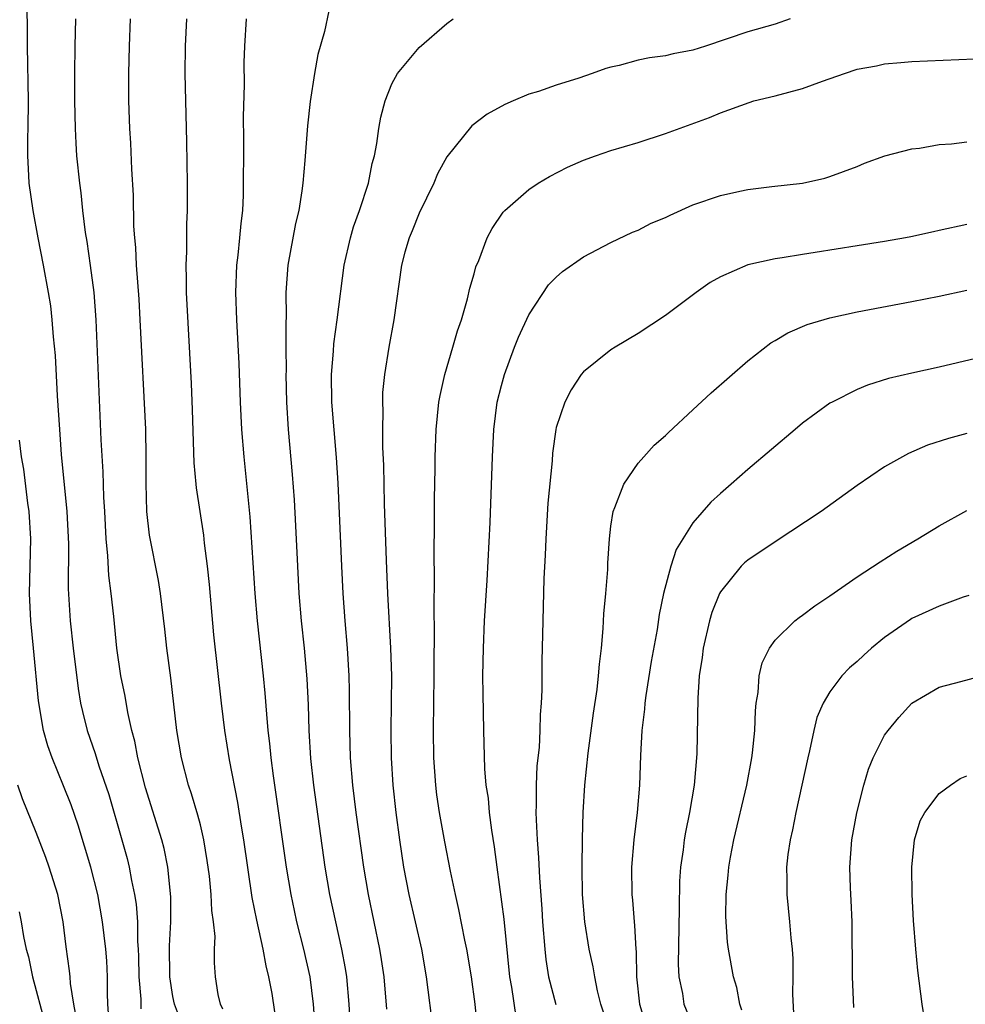
# Model space of a CAD drawing. Units: inches. Extents: x 2607000 to 2610000, y 1500000 to 1503000.
# Drawn here: x 2607138 to 2607207, y 1502449 to 1502521 of the extents above; entities that cross this region are included whole.
import ezdxf

# ---------------------------------------------------------------- set-up
doc = ezdxf.new("R2010")
doc.units = ezdxf.units.IN
doc.header["$MEASUREMENT"] = 0
doc.layers.add('LD26071500_2ft', color=2, linetype='Continuous')

msp = doc.modelspace()

# ---------------------------------------------------------------- linework, layer by layer
at = {"layer": 'LD26071500_2ft'}
for points, elevation in [([(2607138.319, 1502521.68), (2607138.346, 1502520.345), (2607138.342, 1502519), (2607138.412, 1502515), (2607138.387, 1502513), (2607138.364, 1502512.364), (2607138.357, 1502511), (2607138.447, 1502509.553), (2607138.466, 1502509), (2607138.751, 1502507), (2607139.12, 1502505), (2607139.516, 1502503), (2607139.881, 1502501), (2607140.04, 1502500.04), (2607140.152, 1502499), (2607140.238, 1502497.762), (2607140.389, 1502496.389), (2607140.546, 1502493.454), (2607140.702, 1502491), (2607140.838, 1502489.162), (2607141.242, 1502485), (2607141.367, 1502482.633), (2607141.347, 1502479.347), (2607141.484, 1502477), (2607141.697, 1502475), (2607142.065, 1502472.065), (2607142.249, 1502471), (2607142.384, 1502470.384), (2607142.736, 1502469), (2607143.317, 1502467.317), (2607143.591, 1502466.409), (2607144.312, 1502464.312), (2607145.266, 1502461), (2607145.642, 1502459.643), (2607145.797, 1502459), (2607145.963, 1502458.037), (2607146.193, 1502457), (2607146.303, 1502456.303), (2607146.399, 1502455), (2607146.415, 1502453.584), (2607146.465, 1502453), (2607146.485, 1502452.485), (2607146.511, 1502451), (2607146.638, 1502449.362), (2607146.638, 1502449), (2607146.66, 1502448.66)], 8350), ([(2607149.629, 1502447.629), (2607149.119, 1502449), (2607149, 1502449.548), (2607148.763, 1502451), (2607148.75, 1502453.249), (2607148.853, 1502455), (2607148.846, 1502456.846), (2607148.623, 1502459), (2607148.359, 1502460.359), (2607148.19, 1502461), (2607147, 1502464.815), (2607146.437, 1502467), (2607146.217, 1502468.217), (2607145.993, 1502469), (2607145.697, 1502470.303), (2607145.499, 1502471.499), (2607145.197, 1502473), (2607144.907, 1502475), (2607144.672, 1502477.328), (2607144.485, 1502479), (2607144.312, 1502480.312), (2607144.244, 1502481.756), (2607144.123, 1502483), (2607144.019, 1502485), (2607143.949, 1502486.051), (2607143.908, 1502487.908), (2607143.761, 1502490.239), (2607143.381, 1502499), (2607143.233, 1502501), (2607142.978, 1502502.978), (2607142.719, 1502504.719), (2607142.601, 1502505.399), (2607142.404, 1502507), (2607142.28, 1502508.28), (2607142.181, 1502509), (2607141.982, 1502511), (2607141.917, 1502511.917), (2607141.864, 1502513), (2607141.832, 1502515), (2607141.831, 1502517), (2607141.85, 1502519), (2607141.908, 1502521)], 8352), ([(2607152.633, 1502448.633), (2607152.471, 1502449), (2607152.309, 1502449.691), (2607152.104, 1502451), (2607152.023, 1502452.023), (2607152.026, 1502453), (2607152.071, 1502453.929), (2607151.953, 1502455), (2607151.826, 1502455.826), (2607151.786, 1502457), (2607151.661, 1502458.338), (2607151.501, 1502459.501), (2607151.264, 1502461), (2607151, 1502462.095), (2607150.817, 1502462.817), (2607150.363, 1502464.363), (2607150.133, 1502465), (2607149.612, 1502467), (2607149.287, 1502469), (2607148.839, 1502472.839), (2607148.553, 1502475), (2607148.407, 1502476.407), (2607148.098, 1502479), (2607147.945, 1502479.945), (2607147.279, 1502483.279), (2607147.085, 1502485), (2607147.039, 1502487.039), (2607147.046, 1502489), (2607147.007, 1502491.007), (2607146.612, 1502499), (2607146.524, 1502500.524), (2607146.345, 1502503), (2607146.282, 1502504.282), (2607146.205, 1502505), (2607146.145, 1502505.854), (2607146.106, 1502508.106), (2607145.988, 1502510.012), (2607145.914, 1502511.914), (2607145.843, 1502513), (2607145.784, 1502515), (2607145.779, 1502517), (2607145.81, 1502519), (2607145.893, 1502521)], 8354), ([(2607156.436, 1502448.436), (2607156.238, 1502449.762), (2607156.008, 1502451), (2607155.798, 1502451.798), (2607155.596, 1502453), (2607155.126, 1502455.126), (2607154.787, 1502456.787), (2607154.17, 1502461), (2607153.994, 1502462.006), (2607153.727, 1502463.727), (2607153.14, 1502466.86), (2607152.785, 1502469), (2607152.537, 1502471), (2607151.994, 1502475.995), (2607151.656, 1502479.656), (2607151.519, 1502481), (2607151.31, 1502482.69), (2607151.258, 1502483.258), (2607150.717, 1502486.717), (2607150.692, 1502487), (2607150.557, 1502488.557), (2607150.433, 1502492.433), (2607150.355, 1502494.355), (2607149.987, 1502501), (2607149.992, 1502501.992), (2607149.957, 1502503), (2607150.004, 1502504.004), (2607150.001, 1502505), (2607150.012, 1502505.988), (2607150.048, 1502507), (2607150.058, 1502509), (2607150.022, 1502512.022), (2607149.936, 1502515), (2607149.898, 1502517), (2607149.903, 1502519), (2607150.002, 1502521)], 8356), ([(2607154.356, 1502521), (2607154.227, 1502519), (2607154.188, 1502517.812), (2607154.189, 1502516.19), (2607154.129, 1502513.871), (2607154.152, 1502512.152), (2607154.125, 1502508.125), (2607154.069, 1502507), (2607153.947, 1502506.053), (2607153.869, 1502505), (2607153.743, 1502503.743), (2607153.642, 1502503), (2607153.568, 1502501), (2607153.648, 1502499), (2607153.815, 1502495.815), (2607153.917, 1502493), (2607154.015, 1502491), (2607154.166, 1502489), (2607154.614, 1502484.614), (2607154.973, 1502479), (2607155.158, 1502477), (2607155.597, 1502473), (2607155.718, 1502471.717), (2607155.821, 1502470.18), (2607155.93, 1502469), (2607156.05, 1502468.05), (2607156.142, 1502467), (2607156.314, 1502465.686), (2607157.278, 1502459), (2607157.6, 1502457), (2607157.846, 1502455.846), (2607158.029, 1502455), (2607158.533, 1502453), (2607158.99, 1502451), (2607159.249, 1502449), (2607159.384, 1502447)], 8358), ([(2607160.4, 1502521.599), (2607160.073, 1502520.073), (2607159.591, 1502518.409), (2607159.348, 1502517), (2607159.026, 1502514.974), (2607158.826, 1502513.175), (2607158.644, 1502510.644), (2607158.491, 1502509), (2607158.424, 1502508.424), (2607158.188, 1502507), (2607157.957, 1502506.043), (2607157.395, 1502503), (2607157.247, 1502501), (2607157.268, 1502499.268), (2607157.235, 1502498.765), (2607157.257, 1502497), (2607157.264, 1502495.264), (2607157.253, 1502495), (2607157.299, 1502493), (2607157.42, 1502491), (2607157.706, 1502487.706), (2607157.846, 1502485.846), (2607157.952, 1502483.952), (2607158.09, 1502481), (2607158.207, 1502479), (2607158.373, 1502477), (2607158.578, 1502475), (2607158.777, 1502472.777), (2607158.874, 1502470.873), (2607158.927, 1502469), (2607159.048, 1502466.952), (2607159.264, 1502465), (2607160.106, 1502459), (2607160.44, 1502457), (2607160.864, 1502455), (2607161.323, 1502453), (2607161.588, 1502451.588), (2607161.678, 1502451), (2607161.848, 1502449), (2607161.961, 1502447)], 8360), ([(2607164.632, 1502448.631), (2607164.433, 1502451), (2607164.249, 1502452.249), (2607164.127, 1502453), (2607163.276, 1502457), (2607162.934, 1502459), (2607162.379, 1502463), (2607162.14, 1502465), (2607161.981, 1502467), (2607161.922, 1502469), (2607161.91, 1502471.911), (2607161.879, 1502473), (2607161.758, 1502475), (2607161.587, 1502477), (2607161.44, 1502479), (2607161.336, 1502481), (2607161.065, 1502487.065), (2607160.946, 1502488.946), (2607160.612, 1502493), (2607160.583, 1502495), (2607160.722, 1502496.722), (2607160.751, 1502497.249), (2607161, 1502499), (2607161.51, 1502503), (2607161.96, 1502505), (2607162.189, 1502505.811), (2607162.64, 1502507), (2607163.295, 1502509), (2607163.561, 1502510.439), (2607163.715, 1502511), (2607163.885, 1502511.885), (2607164.039, 1502513), (2607164.183, 1502513.817), (2607164.507, 1502515), (2607165, 1502516.26), (2607165.402, 1502517), (2607167, 1502518.918), (2607169, 1502520.657), (2607169.464, 1502521)], 8362), ([(2607194.094, 1502521), (2607193, 1502520.619), (2607191, 1502520.045), (2607187.906, 1502519), (2607187, 1502518.726), (2607185.555, 1502518.445), (2607185, 1502518.297), (2607183.834, 1502518.166), (2607183, 1502517.982), (2607181.596, 1502517.596), (2607181, 1502517.477), (2607180.622, 1502517.378), (2607179.635, 1502517), (2607178.668, 1502516.668), (2607177, 1502516.156), (2607175.705, 1502515.705), (2607175, 1502515.498), (2607173.869, 1502515), (2607173.251, 1502514.749), (2607171.97, 1502514.03), (2607170.827, 1502513.173), (2607169, 1502510.921), (2607168.323, 1502509.677), (2607168.069, 1502509), (2607167, 1502506.799), (2607166.482, 1502505.518), (2607166.253, 1502505), (2607165.954, 1502503.954), (2607165.705, 1502503), (2607165.148, 1502499), (2607164.775, 1502497), (2607164.447, 1502495), (2607164.315, 1502493.684), (2607164.299, 1502493), (2607164.331, 1502492.331), (2607164.298, 1502491), (2607164.313, 1502489.687), (2607164.377, 1502488.377), (2607164.441, 1502485.559), (2607164.582, 1502481.418), (2607164.687, 1502479), (2607164.906, 1502475), (2607164.96, 1502473), (2607164.922, 1502469), (2607164.947, 1502467), (2607165.064, 1502465), (2607165.275, 1502463), (2607165.546, 1502461), (2607165.856, 1502459), (2607166.231, 1502457), (2607167.156, 1502453), (2607167.506, 1502451), (2607168.012, 1502447)], 8364), ([(2607171.25, 1502447.249), (2607171.07, 1502449), (2607170.806, 1502451), (2607170.485, 1502453), (2607170.338, 1502453.663), (2607169.9, 1502455.9), (2607169.634, 1502457), (2607169.277, 1502458.723), (2607168.86, 1502460.86), (2607168.471, 1502463), (2607168.287, 1502464.288), (2607168.202, 1502465), (2607168.069, 1502467), (2607168.041, 1502469), (2607168.087, 1502473), (2607168.085, 1502473.915), (2607168.12, 1502476.12), (2607168.077, 1502477.923), (2607168.12, 1502480.12), (2607168.084, 1502481.916), (2607168.117, 1502484.117), (2607168.111, 1502485.889), (2607168.161, 1502488.161), (2607168.164, 1502489), (2607168.234, 1502491), (2607168.434, 1502493), (2607168.518, 1502493.481), (2607168.862, 1502495), (2607169.457, 1502497), (2607169.788, 1502498.212), (2607170.075, 1502499), (2607170.53, 1502500.53), (2607170.691, 1502501.309), (2607171, 1502502.36), (2607171.131, 1502502.869), (2607171.348, 1502503.348), (2607171.961, 1502505), (2607172.32, 1502505.68), (2607173.13, 1502506.87), (2607173.257, 1502507), (2607175, 1502508.529), (2607175.697, 1502509), (2607176.507, 1502509.493), (2607177.834, 1502510.166), (2607179, 1502510.683), (2607179.87, 1502511), (2607181, 1502511.384), (2607183, 1502511.964), (2607185, 1502512.623), (2607188.195, 1502513.805), (2607189, 1502514.13), (2607191.101, 1502514.899), (2607191.452, 1502515), (2607193, 1502515.378), (2607195, 1502515.905), (2607196.454, 1502516.454), (2607198.067, 1502517), (2607199, 1502517.338), (2607200.419, 1502517.581), (2607201, 1502517.725), (2607202.194, 1502517.806), (2607203, 1502517.891), (2607211, 1502518.231)], 8366), ([(2607174.075, 1502448.075), (2607173.761, 1502450.239), (2607173.623, 1502451), (2607173.194, 1502455.194), (2607172.687, 1502459), (2607172.503, 1502460.503), (2607172.297, 1502461.704), (2607172.132, 1502463), (2607172.046, 1502464.046), (2607171.897, 1502465), (2607171.799, 1502466.201), (2607171.714, 1502469), (2607171.66, 1502471.661), (2607171.654, 1502473), (2607171.679, 1502475), (2607171.762, 1502477), (2607171.948, 1502479.948), (2607172.19, 1502484.19), (2607172.354, 1502489), (2607172.443, 1502491), (2607172.693, 1502493), (2607173, 1502494.205), (2607173.214, 1502495), (2607173.956, 1502497), (2607174.251, 1502497.749), (2607175, 1502499.371), (2607176.445, 1502501.555), (2607177, 1502502.136), (2607177.473, 1502502.527), (2607179, 1502503.62), (2607181, 1502504.648), (2607182.588, 1502505.412), (2607183, 1502505.554), (2607183.936, 1502506.064), (2607185, 1502506.482), (2607185.336, 1502506.664), (2607187, 1502507.413), (2607189, 1502508.104), (2607190.418, 1502508.418), (2607191, 1502508.522), (2607192.754, 1502508.754), (2607194.997, 1502509.003), (2607196.629, 1502509.371), (2607197, 1502509.488), (2607199, 1502510.217), (2607199.545, 1502510.455), (2607201.015, 1502510.985), (2607203, 1502511.492), (2607203.549, 1502511.549), (2607205, 1502511.814), (2607205.881, 1502511.881), (2607207, 1502512.02)], 8368), ([(2607207, 1502505.975), (2607205, 1502505.545), (2607204.565, 1502505.435), (2607202.924, 1502505.076), (2607202.525, 1502505), (2607201, 1502504.732), (2607199, 1502504.404), (2607195.918, 1502503.918), (2607195, 1502503.789), (2607193.528, 1502503.528), (2607193, 1502503.463), (2607191, 1502503.017), (2607189, 1502502.154), (2607188.267, 1502501.733), (2607187.238, 1502501), (2607185, 1502499.322), (2607183, 1502497.996), (2607181.308, 1502497), (2607181, 1502496.802), (2607179, 1502495.211), (2607178.839, 1502495), (2607178.1, 1502493.9), (2607177.627, 1502493), (2607177, 1502491.129), (2607176.971, 1502491), (2607176.735, 1502489.265), (2607176.704, 1502488.703), (2607176.398, 1502485.602), (2607176.236, 1502483), (2607176.203, 1502481.797), (2607176.107, 1502480.107), (2607176.017, 1502477), (2607175.951, 1502474.049), (2607175.948, 1502471.948), (2607175.906, 1502471), (2607175.828, 1502470.172), (2607175.809, 1502469), (2607175.747, 1502467.747), (2607175.6, 1502466.4), (2607175.534, 1502465), (2607175.539, 1502463.539), (2607175.518, 1502463), (2607175.529, 1502462.471), (2607175.617, 1502461), (2607175.718, 1502459.718), (2607175.774, 1502458.226), (2607175.955, 1502455.955), (2607176.004, 1502455), (2607176.163, 1502453), (2607176.248, 1502452.249), (2607176.452, 1502451), (2607176.965, 1502448.965)], 8370), ([(2607180.917, 1502447), (2607180.277, 1502449), (2607180.025, 1502449.975), (2607179.822, 1502451), (2607179.716, 1502451.715), (2607179.42, 1502453), (2607179.092, 1502455), (2607178.929, 1502457), (2607178.895, 1502459), (2607178.923, 1502461.077), (2607178.98, 1502463), (2607179.1, 1502465), (2607179.339, 1502467.338), (2607179.736, 1502470.264), (2607180.001, 1502472.001), (2607180.106, 1502473), (2607180.158, 1502473.842), (2607180.308, 1502475), (2607180.439, 1502476.439), (2607180.49, 1502477.509), (2607180.629, 1502479), (2607180.769, 1502480.769), (2607180.777, 1502481.223), (2607180.891, 1502483), (2607181, 1502483.915), (2607181.16, 1502485), (2607181.297, 1502485.297), (2607181.94, 1502487), (2607183, 1502488.525), (2607183.399, 1502489), (2607184.162, 1502489.838), (2607185, 1502490.553), (2607185.221, 1502490.779), (2607187, 1502492.419), (2607188.33, 1502493.67), (2607191, 1502496.02), (2607192.685, 1502497.315), (2607193, 1502497.505), (2607193.941, 1502498.059), (2607195.339, 1502498.661), (2607197, 1502499.152), (2607199, 1502499.592), (2607203, 1502500.351), (2607205, 1502500.748), (2607207, 1502501.172)], 8372), ([(2607209, 1502496.508), (2607205, 1502495.552), (2607203, 1502495.119), (2607201.287, 1502494.713), (2607199.759, 1502494.241), (2607199, 1502493.926), (2607197.162, 1502493), (2607197, 1502492.904), (2607195, 1502491.447), (2607194.455, 1502491), (2607191, 1502488.065), (2607189.798, 1502487), (2607189, 1502486.325), (2607188.308, 1502485.692), (2607187, 1502484.182), (2607186.253, 1502483), (2607185.781, 1502482.219), (2607185.389, 1502481), (2607184.85, 1502479), (2607184.523, 1502477.477), (2607184.371, 1502476.371), (2607183.955, 1502474.045), (2607183.556, 1502471.557), (2607183.487, 1502471), (2607183.459, 1502470.541), (2607183.271, 1502469), (2607183.16, 1502467.161), (2607183.083, 1502465), (2607182.93, 1502463), (2607182.687, 1502461), (2607182.517, 1502459), (2607182.538, 1502457), (2607182.586, 1502456.586), (2607182.696, 1502455), (2607182.738, 1502454.738), (2607182.825, 1502453), (2607182.847, 1502452.847), (2607182.884, 1502451), (2607183.083, 1502449), (2607183.709, 1502447)], 8374), ([(2607144.378, 1502447), (2607144.234, 1502449), (2607144.204, 1502449.796), (2607144.206, 1502451), (2607144.155, 1502452.155), (2607144.086, 1502453), (2607143.859, 1502455), (2607143.502, 1502457), (2607143.003, 1502459.003), (2607142.543, 1502460.543), (2607142.063, 1502462.063), (2607141.549, 1502463.549), (2607141, 1502464.959), (2607140.159, 1502467), (2607139.861, 1502467.861), (2607139.533, 1502469), (2607139.166, 1502471.166), (2607138.815, 1502475), (2607138.607, 1502477), (2607138.505, 1502479), (2607138.604, 1502483), (2607138.492, 1502485), (2607138.397, 1502485.602), (2607138.102, 1502488.102), (2607137.94, 1502489), (2607137.79, 1502490.209)], 8348), ([(2607207, 1502490.692), (2607205.661, 1502490.339), (2607204.147, 1502489.853), (2607202.754, 1502489.246), (2607201, 1502488.265), (2607199, 1502486.906), (2607196.372, 1502485), (2607193, 1502482.778), (2607191, 1502481.437), (2607190.758, 1502481.242), (2607190.518, 1502481), (2607189, 1502479.139), (2607188.927, 1502479), (2607188.389, 1502477.611), (2607188.215, 1502477), (2607187.75, 1502475), (2607187.667, 1502474.333), (2607187.461, 1502473), (2607187.345, 1502471.345), (2607187.281, 1502467.281), (2607187.093, 1502465), (2607186.752, 1502463), (2607186.443, 1502461.557), (2607186.358, 1502461), (2607186.28, 1502460.28), (2607186.085, 1502459), (2607186.012, 1502457.987), (2607185.996, 1502455.996), (2607185.914, 1502451.914), (2607185.97, 1502451), (2607186.23, 1502449.77), (2607186.336, 1502449), (2607187.102, 1502447.102)], 8376), ([(2607190.563, 1502448.563), (2607190.423, 1502449), (2607190.201, 1502450.201), (2607189.956, 1502451), (2607189.588, 1502453), (2607189.524, 1502453.524), (2607189.395, 1502455.394), (2607189.416, 1502457), (2607189.573, 1502458.427), (2607189.612, 1502459), (2607189.745, 1502459.745), (2607189.996, 1502461), (2607190.929, 1502465), (2607191.3, 1502467), (2607191.35, 1502467.35), (2607191.517, 1502469), (2607191.56, 1502470.44), (2607191.624, 1502471), (2607191.76, 1502471.76), (2607191.847, 1502473), (2607192.066, 1502473.934), (2607192.58, 1502475), (2607193, 1502475.605), (2607194.449, 1502477), (2607194.748, 1502477.252), (2607195, 1502477.427), (2607195.894, 1502478.106), (2607197, 1502478.836), (2607199, 1502480.219), (2607200.676, 1502481.324), (2607201.905, 1502482.095), (2607203.441, 1502483), (2607205, 1502483.963), (2607207, 1502485.068)], 8378), ([(2607207.153, 1502478.848), (2607206.738, 1502478.738), (2607205, 1502478.088), (2607203, 1502477.18), (2607202.885, 1502477.115), (2607201, 1502475.784), (2607200.038, 1502475), (2607199.494, 1502474.506), (2607199, 1502474.028), (2607198.434, 1502473.566), (2607197.888, 1502473), (2607197, 1502471.823), (2607196.505, 1502471), (2607196.062, 1502469.938), (2607195.837, 1502469), (2607195.518, 1502467.518), (2607195.385, 1502467), (2607194.516, 1502463), (2607194.268, 1502461.732), (2607194.098, 1502461), (2607193.942, 1502459.942), (2607193.834, 1502459), (2607193.861, 1502458.14), (2607193.85, 1502457), (2607194.063, 1502455), (2607194.15, 1502453.85), (2607194.248, 1502453), (2607194.305, 1502452.306), (2607194.308, 1502451), (2607194.28, 1502449.721), (2607194.346, 1502448.346)], 8380), ([(2607198.76, 1502448.76), (2607198.664, 1502451), (2607198.623, 1502455), (2607198.566, 1502456.566), (2607198.512, 1502457.488), (2607198.462, 1502459), (2607198.6, 1502461), (2607198.969, 1502462.969), (2607199.491, 1502465), (2607199.825, 1502466.174), (2607200.177, 1502467), (2607201, 1502468.641), (2607201.257, 1502469), (2607202.053, 1502469.947), (2607203, 1502470.983), (2607205, 1502472.157), (2607206.566, 1502472.566), (2607208.106, 1502473)], 8382), ([(2607203.916, 1502447.916), (2607203.748, 1502449), (2607203.443, 1502451.442), (2607203.281, 1502453), (2607203.112, 1502455.112), (2607203.021, 1502457), (2607202.995, 1502459), (2607203.19, 1502461), (2607203.61, 1502462.391), (2607203.935, 1502463), (2607205, 1502464.387), (2607205.816, 1502465), (2607206.523, 1502465.477), (2607207, 1502465.688)], 8384), ([(2607141.942, 1502447.942), (2607141.743, 1502449), (2607141.5, 1502450.5), (2607141.478, 1502451), (2607141.44, 1502451.439), (2607141.188, 1502453.188), (2607140.974, 1502455), (2607140.578, 1502457), (2607139.955, 1502459), (2607139.712, 1502459.712), (2607139, 1502461.544), (2607138.011, 1502464.011), (2607137.659, 1502465)], 8346), ([(2607137.748, 1502455.748), (2607137.91, 1502455), (2607138.07, 1502453.93), (2607138.279, 1502453), (2607138.447, 1502452.447), (2607138.722, 1502451), (2607139.633, 1502447.633)], 8344)]:
    msp.add_lwpolyline(points, dxfattribs=dict(at, elevation=elevation))

doc.saveas('drawing.dxf')
